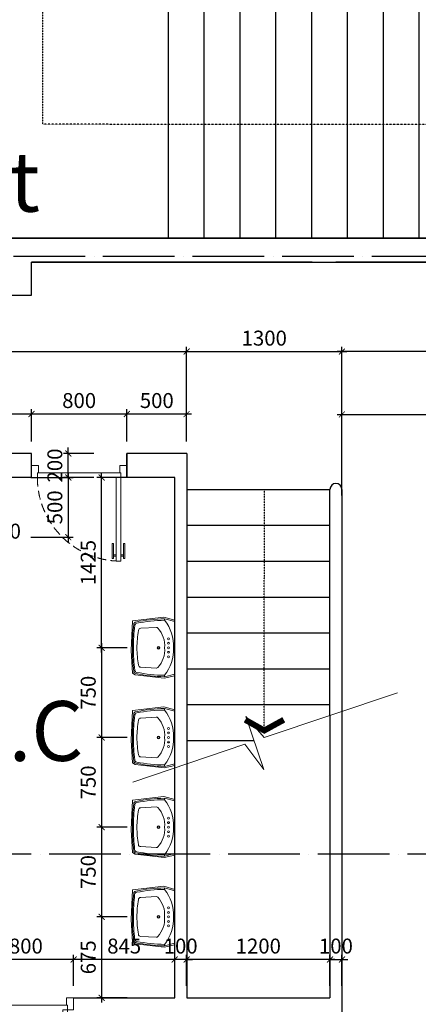
# Model space of a CAD drawing. Units: millimetres. Extents: x 2921444 to 3595931, y 581369 to 1320576.
# Drawn here: x 3145636 to 3152312, y 896621 to 913087 of the extents above; entities that cross this region are included whole.
import ezdxf

# ---------------------------------------------------------------- set-up
doc = ezdxf.new("R2010")
doc.units = ezdxf.units.MM
doc.header["$LTSCALE"] = 100
doc.header["$PDMODE"] = 3
doc.linetypes.add('ACAD_ISO04W100', pattern=[30, 24, -3, 0, -3])
doc.linetypes.add('HIDDEN', pattern=[0.375, 0.25, -0.125])
for name, color, linetype, lineweight in [('A-Flor-Strs', 31, 'Continuous', 25), ('A-Wall', 1, 'Continuous', 50), ('Bath', 8, 'Continuous', 9), ('L-CUA', 133, 'Continuous', 9), ('nen', 8, 'Continuous', 5)]:
    doc.layers.add(name, color=color, linetype=linetype, lineweight=lineweight)
for name, color, linetype in [('CHU', 7, 'Continuous'), ('DIMA', 9, 'Continuous'), ('Kichthuoc', 9, 'Continuous'), ('nthay', 111, 'Continuous'), ('THIETBI', 134, 'Continuous'), ('TIM', 8, 'ACAD_ISO04W100'), ('TUONG', 1, 'Continuous'), ('vatdung', 65, 'Continuous')]:
    doc.layers.add(name, color=color, linetype=linetype)
doc.styles.add('Kthuoc-romans', font='romans.shx', dxfattribs={"width": 0.8})
doc.styles.add('NHA', font='Vhavan.ttf')
doc.dimstyles.new('TL1-50', dxfattribs={"dimscale": 100, "dimtxt": 2.5, "dimasz": 1, "dimexe": 0.8, "dimexo": 2, "dimgap": 1, "dimtad": 1, "dimdec": 0, "dimlfac": 0.5, "dimrnd": 5, "dimzin": 3, "dimdsep": 46, "dimtxsty": 'Kthuoc-romans', "dimblk": 'ARCHTICK', "dimcen": 2.5, "dimdle": 0.8, "dimclrd": 9, "dimclre": 9, "dimclrt": 30, "dimazin": 2, "dimtfac": 0.75, "dimtdec": 0, "dimtix": 1, "dimtmove": 2, "dimatfit": 2, "dimfxl": 0, "dimtolj": 1, "dimtzin": 0, "dimarcsym": 0})

# ---------------------------------------------------------------- blocks, each defined once
blk = doc.blocks.new('CAU TAHGN TAN G 2')
at = {"layer": 'A-Flor-Strs', "ltscale": 5}
for p, q in [((-2401.8, 4999.7), (-2201.8, 4999.7)), ((-2201.8, 1696.9), (-2400.2, 1696.9))]:
    blk.add_line(p, q, dxfattribs=at)
at = {"layer": 'A-Wall', "ltscale": 5}
for points in [[(-3551.6, 1698.4), (-3949.3, 1928)], [(-3551.6, 1698.4), (-3153.9, 1928)]]:
    blk.add_lwpolyline(points, dxfattribs=at)
at = {"layer": 'nen'}
for points in [[(-0.3, 4129.8), (-903.4, 3822.8), (-1062.3, 4036.2), (-910.9, 3591.1), (-1065.5, 3767.6), (-2166.9, 3393.6)], [(-0.3, 3942), (-831.2, 3659.5), (-990.1, 3873), (-838.7, 3427.9), (-993.3, 3604.4), (-2093.3, 3230.4)]]:
    blk.add_lwpolyline(points, dxfattribs=at)
at = {"layer": 'nthay', "ltscale": 5}
for p, q in [((-2501.8, 1556.9), (-2501.8, 5139.7)), ((-2501.8, 5139.7), (-2100.5, 5139.7)), ((-2101.8, 1556.9), (-2100.5, 5139.7)), ((-2401.9, 1656.9), (-2401.8, 5039.7)), ((-2401.8, 5039.7), (-2201.8, 5039.7)), ((-2201.8, 1656.9), (-2201.8, 5039.7)), ((-2401.9, 1656.9), (-2201.8, 1656.9)), ((-2501.8, 1556.9), (-2101.8, 1556.9))]:
    blk.add_line(p, q, dxfattribs=at)
at = {"layer": 'THIETBI', "ltscale": 5}
for p, q in [((-4500.3, 4999.7), (-2501.8, 4999.7)), ((-2100.5, 4999.7), (-0.3, 4999.7)), ((-4500.3, 4699.7), (-2501.8, 4699.7)), ((-2100.5, 4699.7), (-0.3, 4699.7)), ((-4500.3, 4399.7), (-2501.8, 4399.7)), ((-2100.5, 4399.7), (-0.3, 4399.7)), ((-4500.3, 4099.7), (-2501.8, 4099.7)), ((-2100.5, 4099.7), (-0.3, 4099.7)), ((-4500.3, 3799.7), (-2501.8, 3799.7)), ((-2100.5, 3799.7), (-0.3, 3799.7)), ((-4500.3, 3499.7), (-2501.8, 3499.7)), ((-2100.5, 3499.7), (-0.3, 3499.7)), ((-4500.3, 3199.7), (-2501.8, 3199.7)), ((-2100.5, 3199.7), (-0.3, 3199.7)), ((-4500.3, 2899.7), (-2501.8, 2899.7)), ((-2100.5, 2899.7), (-0.3, 2899.7)), ((-4500.3, 2599.7), (-2501.8, 2599.7)), ((-2100.5, 2599.7), (-0.3, 2599.7)), ((-4500.3, 2299.7), (-2501.8, 2299.7)), ((-2100.5, 2299.7), (-0.3, 2299.7)), ((-4500.3, 1999.7), (-2501.8, 1999.7)), ((-2100.5, 1999.7), (-0.3, 1999.7)), ((-4500.3, 1699.5), (-2501.8, 1697.1)), ((-2100.2, 1696.9), (-0.3, 1696.9))]:
    blk.add_line(p, q, dxfattribs=at)
at = {"layer": 'TIM', "color": 8, "linetype": 'ACAD_ISO04W100', "lineweight": -3}
blk.add_lwpolyline([(-3552, 647.5), (-3549.8, 6051.1), (-1048, 6050.1), (-1050.2, 646.5), (-3552, 647.5)], close=True, dxfattribs=at).dxf.unprotected_set("ltscale", 0)
blk = doc.blocks.new('A$C3C645609')
at = {"color": 8, "linetype": 'Continuous'}
for p, q in [((28.5, 764.3, -1133.2), (50, 764.3, -1133.2)), ((28.5, 753, -1133.2), (50, 753, -1133.2)), ((90, 764.3, -1133.2), (111.5, 764.3, -1133.2)), ((90, 753, -1133.2), (111.5, 753, -1133.2))]:
    blk.add_line(p, q, dxfattribs=at)
at = {"linetype": 'Continuous'}
blk.add_line((750, 67, -1133.2), (50, 67, -1133.2), dxfattribs=at)
at = {"linetype": 'Continuous', "elevation": -1133.2}
for points in [[(17.1, 784.2), (28.5, 784.2), (28.5, 659.5), (17.1, 659.5)], [(122.9, 784.2), (111.5, 784.2), (111.5, 659.5), (122.9, 659.5)]]:
    blk.add_lwpolyline(points, close=True, dxfattribs=at)
at = {"elevation": -1133.2}
blk.add_lwpolyline([(50, 105.9), (90, 105.9), (90, 805.9), (50, 805.9)], close=True, dxfattribs=at)
at = {"linetype": 'Continuous', "elevation": -1133.2}
for points in [[(60, 5.9), (60, 67), (50, 67), (50, 105.9), (0, 105.9), (0, 5.9), (60, 5.9)], [(740, 5.9), (740, 67), (750, 67), (750, 105.9), (800, 105.9), (800, 5.9), (740, 5.9)]]:
    blk.add_lwpolyline(points, dxfattribs=at)
at = {"color": 8, "linetype": 'HIDDEN', "ltscale": 3}
blk.add_arc((50, 105.9, -1133.2), 700, 0, 90, dxfattribs=at)
blk = doc.blocks.new('bl5')
at = {"layer": 'Bath'}
for p, q in [((-154.1, 169.5), (-284.3, 162.8)), ((-154.1, -169.5), (-284.3, -162.8))]:
    blk.add_line(p, q, dxfattribs=at)
at = {"layer": 'Bath', "color": 151}
for p, q in [((0, 219.1), (-85, 241.7)), ((-85, 229.8), (-85, 241.7)), ((0, -219.1), (0, 219.1)), ((0, -219.1), (-85, -241.7)), ((-85, -241.7), (-85, -229.8))]:
    blk.add_line(p, q, dxfattribs=at)
at = {"layer": 'Bath'}
blk.add_lwpolyline([(0, 230.3), (-91.1, 256.3), (-353, 226.7), (-365.3, -22.5), (-353, -212.6), (-330.7, -224.9), (-88.7, -254.5), (0, -233.5)], dxfattribs=at)
for centre, radius in [((-52, 75.5), 7.93), ((-52, 75.5), 7.7), ((-52, 37.8), 7.93), ((-52, 0), 7.93), ((-52, 37.8), 7.7), ((-52, -37.8), 7.93), ((-52, -75.5), 7.93), ((-52, -37.8), 7.7), ((-52, -75.5), 7.7)]:
    blk.add_circle(centre, radius, dxfattribs=at)
at = {"layer": 'Bath', "color": 151}
for radius in [11.3, 7.55]:
    blk.add_circle((-134.8, 0), radius, dxfattribs=at)
for centre, radius, start, end in [((1285.1, 4.2), 1639.7, 173.22491, 180.14813), ((-322.2, 194.8), 21.2, 101.79329, 172.16231), ((-71.7, -1004.6), 1246.4, 90.6088, 101.79329), ((-359.5, 11.8), 350.6, 358.06824, 38.4553), ((1285.1, -4.2), 1639.7, 179.85187, 186.77509), ((-359.5, -11.8), 350.6, 321.5447, 1.93176), ((-322.2, -194.8), 21.2, 187.83769, 258.20671), ((-71.7, 1004.6), 1246.4, 258.20671, 269.3912)]:
    blk.add_arc(centre, radius, start, end, dxfattribs=at)
at = {"layer": 'Bath'}
for centre, radius, start, end in [((1285.1, 4.2), 1630.6, 173.56906, 180.14895), ((-314.2, 184.5), 21.2, 101.41424, 173.56906), ((-71.7, -1016.5), 1246.4, 90.6088, 101.41424), ((-153.3, 154.5), 15.1, 44.05689, 92.96688), ((-291.8, 20.5), 207.8, 354.34721, 44.05689), ((723.5, -18), 1040.4, 170.98812, 179.03909), ((-283.2, 141.7), 21.2, 92.96688, 170.96534), ((1285.1, -4.2), 1630.6, 179.85105, 186.43094), ((-291.8, -20.5), 207.8, 315.94311, 5.65279), ((722.8, 18.1), 1039.8, 181.02446, 189.02188), ((-283.2, -141.7), 21.2, 189.03466, 267.03312), ((-314.2, -184.5), 21.2, 186.43094, 258.58576), ((-71.7, 1016.5), 1246.4, 258.58576, 269.3912), ((-153.3, -154.5), 15.1, 267.03312, 315.94311)]:
    blk.add_arc(centre, radius, start, end, dxfattribs=at)
blk = doc.blocks.new('_ArchTick')
at = {"color": 0, "linetype": 'ByBlock', "const_width": 0.15}
blk.add_lwpolyline([(-0.5, -0.5), (0.5, 0.5)], dxfattribs=at)
blk = doc.blocks.new('*D1234')
at = {"layer": 'Defpoints', "color": 0, "ltscale": 5, "transparency": 16777216}
for p in [(3145063, 905033), (3145263, 905033), (3145263, 904309)]:
    blk.add_point(p, dxfattribs=at)
at = {"layer": 'Kichthuoc', "color": 9, "lineweight": -2, "ltscale": 5, "transparency": 16777216}
for p, q in [((3145063, 904833), (3145063, 904229)), ((3145263, 904833), (3145263, 904229)), ((3145063, 904309), (3144963, 904309)), ((3145063, 904309), (3145263, 904309)), ((3145263, 904309), (3145363, 904309))]:
    blk.add_line(p, q, dxfattribs=at)
at = {"layer": 'Kichthuoc', "color": 9, "lineweight": -2, "ltscale": 5, "transparency": 16777216, "xscale": 100, "yscale": 100, "zscale": 100}
blk.add_blockref('_ArchTick', (3145063, 904309), dxfattribs=at)
at = {"layer": 'Kichthuoc', "color": 9, "lineweight": -2, "ltscale": 5, "transparency": 16777216, "xscale": 100, "yscale": 100, "zscale": 100, "rotation": 180}
blk.add_blockref('_ArchTick', (3145263, 904309), dxfattribs=at)
at = {"layer": 'Kichthuoc', "color": 30, "ltscale": 5, "transparency": 16777216, "insert": (3145374, 904534), "char_height": 250, "attachment_point": 5, "style": 'Kthuoc-romans'}
blk.add_mtext('\\A1;100', dxfattribs=at)
blk = doc.blocks.new('*D1235')
at = {"layer": 'Defpoints', "color": 0, "ltscale": 5, "transparency": 16777216}
for p in [(3145624, 905432, 0), (3145624, 904432), (3146450, 904432)]:
    blk.add_point(p, dxfattribs=at)
at = {"layer": 'Kichthuoc', "color": 9, "lineweight": -2, "ltscale": 5, "transparency": 16777216}
for p, q in [((3146450, 905512), (3146450, 904352)), ((3145824, 905432), (3146530, 905432)), ((3145824, 904432), (3146530, 904432))]:
    blk.add_line(p, q, dxfattribs=at)
at = {"layer": 'Kichthuoc', "color": 9, "lineweight": -2, "ltscale": 5, "transparency": 16777216, "xscale": 100, "yscale": 100, "zscale": 100}
for p, rotation in [((3146450, 905432), 90), ((3146450, 904432), 270)]:
    blk.add_blockref('_ArchTick', p, dxfattribs=dict(at, rotation=rotation))
at = {"layer": 'Kichthuoc', "color": 30, "ltscale": 5, "transparency": 16777216, "insert": (3146225, 904932), "char_height": 250, "attachment_point": 5, "rotation": 90, "style": 'Kthuoc-romans'}
blk.add_mtext('\\A1;500', dxfattribs=at)
blk = doc.blocks.new('*D1245')
at = {"layer": 'Defpoints', "color": 0, "ltscale": 5, "transparency": 16777216}
for p in [(3151032, 897370), (3150832, 896731), (3151032, 896731)]:
    blk.add_point(p, dxfattribs=at)
at = {"layer": 'Kichthuoc', "color": 9, "lineweight": -2, "ltscale": 5, "transparency": 16777216}
for p, q in [((3150832, 896931), (3150832, 897450)), ((3151032, 896931), (3151032, 897450)), ((3150832, 897370), (3150732, 897370)), ((3150832, 897370), (3151032, 897370)), ((3151032, 897370), (3151132, 897370))]:
    blk.add_line(p, q, dxfattribs=at)
at = {"layer": 'Kichthuoc', "color": 9, "lineweight": -2, "ltscale": 5, "transparency": 16777216, "xscale": 100, "yscale": 100, "zscale": 100}
blk.add_blockref('_ArchTick', (3150832, 897370), dxfattribs=at)
at = {"layer": 'Kichthuoc', "color": 9, "lineweight": -2, "ltscale": 5, "transparency": 16777216, "xscale": 100, "yscale": 100, "zscale": 100, "rotation": 180}
blk.add_blockref('_ArchTick', (3151032, 897370), dxfattribs=at)
at = {"layer": 'Kichthuoc', "color": 30, "ltscale": 5, "transparency": 16777216, "insert": (3150932, 897595), "char_height": 250, "attachment_point": 5, "style": 'Kthuoc-romans'}
blk.add_mtext('\\A1;100', dxfattribs=at)
blk = doc.blocks.new('*D1246')
at = {"layer": 'Defpoints', "color": 0, "ltscale": 5, "transparency": 16777216}
for p in [(3148432, 897370), (3148432, 896731), (3150832, 896731)]:
    blk.add_point(p, dxfattribs=at)
at = {"layer": 'Kichthuoc', "color": 9, "lineweight": -2, "ltscale": 5, "transparency": 16777216}
for p, q in [((3148432, 896931), (3148432, 897450)), ((3150832, 896931), (3150832, 897450)), ((3150912, 897370), (3148352, 897370))]:
    blk.add_line(p, q, dxfattribs=at)
at = {"layer": 'Kichthuoc', "color": 9, "lineweight": -2, "ltscale": 5, "transparency": 16777216, "xscale": 100, "yscale": 100, "zscale": 100, "rotation": 180}
blk.add_blockref('_ArchTick', (3148432, 897370), dxfattribs=at)
at = {"layer": 'Kichthuoc', "color": 9, "lineweight": -2, "ltscale": 5, "transparency": 16777216, "xscale": 100, "yscale": 100, "zscale": 100}
blk.add_blockref('_ArchTick', (3150832, 897370), dxfattribs=at)
at = {"layer": 'Kichthuoc', "color": 30, "ltscale": 5, "transparency": 16777216, "insert": (3149632, 897595), "char_height": 250, "attachment_point": 5, "style": 'Kthuoc-romans'}
blk.add_mtext('\\A1;1200', dxfattribs=at)
blk = doc.blocks.new('*D1247')
at = {"layer": 'Defpoints', "color": 0, "ltscale": 5, "transparency": 16777216}
for p in [(3148232, 897370), (3148232, 896731, 0), (3148432, 896731)]:
    blk.add_point(p, dxfattribs=at)
at = {"layer": 'Kichthuoc', "color": 9, "lineweight": -2, "ltscale": 5, "transparency": 16777216}
for p, q in [((3148232, 896931), (3148232, 897450)), ((3148432, 896931), (3148432, 897450)), ((3148232, 897370), (3148132, 897370)), ((3148432, 897370), (3148232, 897370)), ((3148432, 897370), (3148532, 897370))]:
    blk.add_line(p, q, dxfattribs=at)
at = {"layer": 'Kichthuoc', "color": 9, "lineweight": -2, "ltscale": 5, "transparency": 16777216, "xscale": 100, "yscale": 100, "zscale": 100}
blk.add_blockref('_ArchTick', (3148232, 897370), dxfattribs=at)
at = {"layer": 'Kichthuoc', "color": 9, "lineweight": -2, "ltscale": 5, "transparency": 16777216, "xscale": 100, "yscale": 100, "zscale": 100, "rotation": 180}
blk.add_blockref('_ArchTick', (3148432, 897370), dxfattribs=at)
at = {"layer": 'Kichthuoc', "color": 30, "ltscale": 5, "transparency": 16777216, "insert": (3148332, 897595), "char_height": 250, "attachment_point": 5, "style": 'Kthuoc-romans'}
blk.add_mtext('\\A1;100', dxfattribs=at)
blk = doc.blocks.new('*D1248')
at = {"layer": 'Defpoints', "color": 0, "ltscale": 5, "transparency": 16777216}
for p in [(3146540, 897370), (3146540, 896731, 0), (3148232, 896731, 0)]:
    blk.add_point(p, dxfattribs=at)
at = {"layer": 'Kichthuoc', "color": 9, "lineweight": -2, "ltscale": 5, "transparency": 16777216}
for p, q in [((3146540, 896931), (3146540, 897450)), ((3148232, 896931), (3148232, 897450)), ((3148312, 897370), (3146460, 897370))]:
    blk.add_line(p, q, dxfattribs=at)
at = {"layer": 'Kichthuoc', "color": 9, "lineweight": -2, "ltscale": 5, "transparency": 16777216, "xscale": 100, "yscale": 100, "zscale": 100, "rotation": 180}
blk.add_blockref('_ArchTick', (3146540, 897370), dxfattribs=at)
at = {"layer": 'Kichthuoc', "color": 9, "lineweight": -2, "ltscale": 5, "transparency": 16777216, "xscale": 100, "yscale": 100, "zscale": 100}
blk.add_blockref('_ArchTick', (3148232, 897370), dxfattribs=at)
at = {"layer": 'Kichthuoc', "color": 30, "ltscale": 5, "transparency": 16777216, "insert": (3147386, 897595), "char_height": 250, "attachment_point": 5, "style": 'Kthuoc-romans'}
blk.add_mtext('\\A1;845', dxfattribs=at)
blk = doc.blocks.new('*D1249')
at = {"layer": 'Defpoints', "color": 0, "ltscale": 5, "transparency": 16777216}
for p in [(3144940, 897370), (3144940, 896731, 0), (3146540, 896731, 0)]:
    blk.add_point(p, dxfattribs=at)
at = {"layer": 'Kichthuoc', "color": 9, "lineweight": -2, "ltscale": 5, "transparency": 16777216}
for p, q in [((3144940, 896931), (3144940, 897450)), ((3146540, 896931), (3146540, 897450)), ((3146620, 897370), (3144860, 897370))]:
    blk.add_line(p, q, dxfattribs=at)
at = {"layer": 'Kichthuoc', "color": 9, "lineweight": -2, "ltscale": 5, "transparency": 16777216, "xscale": 100, "yscale": 100, "zscale": 100, "rotation": 180}
blk.add_blockref('_ArchTick', (3144940, 897370), dxfattribs=at)
at = {"layer": 'Kichthuoc', "color": 9, "lineweight": -2, "ltscale": 5, "transparency": 16777216, "xscale": 100, "yscale": 100, "zscale": 100}
blk.add_blockref('_ArchTick', (3146540, 897370), dxfattribs=at)
at = {"layer": 'Kichthuoc', "color": 30, "ltscale": 5, "transparency": 16777216, "insert": (3145740, 897595), "char_height": 250, "attachment_point": 5, "style": 'Kthuoc-romans'}
blk.add_mtext('\\A1;800', dxfattribs=at)
blk = doc.blocks.new('*D1260')
at = {"layer": 'Defpoints', "color": 0, "ltscale": 5, "transparency": 16777216}
for p in [(3147009, 905432), (3147638, 905432, 0), (3147638, 902583, 0)]:
    blk.add_point(p, dxfattribs=at)
at = {"layer": 'Kichthuoc', "color": 9, "lineweight": -2, "ltscale": 5, "transparency": 16777216}
for p, q in [((3147009, 902503), (3147009, 905512)), ((3147438, 905432), (3146929, 905432)), ((3147438, 902583), (3146929, 902583))]:
    blk.add_line(p, q, dxfattribs=at)
at = {"layer": 'Kichthuoc', "color": 9, "lineweight": -2, "ltscale": 5, "transparency": 16777216, "xscale": 100, "yscale": 100, "zscale": 100}
for p, rotation in [((3147009, 905432), 90), ((3147009, 902583), 270)]:
    blk.add_blockref('_ArchTick', p, dxfattribs=dict(at, rotation=rotation))
at = {"layer": 'Kichthuoc', "color": 30, "ltscale": 5, "transparency": 16777216, "insert": (3146784, 904008), "char_height": 250, "attachment_point": 5, "rotation": 90, "style": 'Kthuoc-romans'}
blk.add_mtext('\\A1;1425', dxfattribs=at)
blk = doc.blocks.new('*D1261')
at = {"layer": 'Defpoints', "color": 0, "ltscale": 5, "transparency": 16777216}
for p in [(3146450, 905832), (3147079, 905832, 0), (3147079, 905432, 0)]:
    blk.add_point(p, dxfattribs=at)
at = {"layer": 'Kichthuoc', "color": 9, "lineweight": -2, "ltscale": 5, "transparency": 16777216}
for p, q in [((3146879, 905832), (3146370, 905832)), ((3146450, 905832), (3146450, 905932)), ((3146450, 905432), (3146450, 905832)), ((3146879, 905432), (3146370, 905432)), ((3146450, 905432), (3146450, 905332))]:
    blk.add_line(p, q, dxfattribs=at)
at = {"layer": 'Kichthuoc', "color": 9, "lineweight": -2, "ltscale": 5, "transparency": 16777216, "xscale": 100, "yscale": 100, "zscale": 100}
for p, rotation in [((3146450, 905832), 270), ((3146450, 905432), 90)]:
    blk.add_blockref('_ArchTick', p, dxfattribs=dict(at, rotation=rotation))
at = {"layer": 'Kichthuoc', "color": 30, "ltscale": 5, "transparency": 16777216, "insert": (3146225, 905632), "char_height": 250, "attachment_point": 5, "rotation": 90, "style": 'Kthuoc-romans'}
blk.add_mtext('\\A1;200', dxfattribs=at)
blk = doc.blocks.new('*D1262')
at = {"layer": 'Defpoints', "color": 0, "ltscale": 5, "transparency": 16777216}
for p in [(3147638, 902583), (3147009, 901082), (3147638, 901082)]:
    blk.add_point(p, dxfattribs=at)
at = {"layer": 'Kichthuoc', "color": 9, "lineweight": -2, "ltscale": 5, "transparency": 16777216}
for p, q in [((3147438, 902583), (3146929, 902583)), ((3147009, 902663), (3147009, 901002)), ((3147438, 901082), (3146929, 901082))]:
    blk.add_line(p, q, dxfattribs=at)
at = {"layer": 'Kichthuoc', "color": 9, "lineweight": -2, "ltscale": 5, "transparency": 16777216, "xscale": 100, "yscale": 100, "zscale": 100}
for p, rotation in [((3147009, 902583), 90), ((3147009, 901082), 270)]:
    blk.add_blockref('_ArchTick', p, dxfattribs=dict(at, rotation=rotation))
at = {"layer": 'Kichthuoc', "color": 30, "ltscale": 5, "transparency": 16777216, "insert": (3146784, 901832), "char_height": 250, "attachment_point": 5, "rotation": 90, "style": 'Kthuoc-romans'}
blk.add_mtext('\\A1;750', dxfattribs=at)
blk = doc.blocks.new('*D1263')
at = {"layer": 'Defpoints', "color": 0, "ltscale": 5, "transparency": 16777216}
for p in [(3147638, 901082, 0), (3147009, 899583), (3147638, 899583, 0)]:
    blk.add_point(p, dxfattribs=at)
at = {"layer": 'Kichthuoc', "color": 9, "lineweight": -2, "ltscale": 5, "transparency": 16777216}
for p, q in [((3147438, 901082), (3146929, 901082)), ((3147009, 901162), (3147009, 899503)), ((3147438, 899583), (3146929, 899583))]:
    blk.add_line(p, q, dxfattribs=at)
at = {"layer": 'Kichthuoc', "color": 9, "lineweight": -2, "ltscale": 5, "transparency": 16777216, "xscale": 100, "yscale": 100, "zscale": 100}
for p, rotation in [((3147009, 901082), 90), ((3147009, 899583), 270)]:
    blk.add_blockref('_ArchTick', p, dxfattribs=dict(at, rotation=rotation))
at = {"layer": 'Kichthuoc', "color": 30, "ltscale": 5, "transparency": 16777216, "insert": (3146784, 900332), "char_height": 250, "attachment_point": 5, "rotation": 90, "style": 'Kthuoc-romans'}
blk.add_mtext('\\A1;750', dxfattribs=at)
blk = doc.blocks.new('*D1264')
at = {"layer": 'Defpoints', "color": 0, "ltscale": 5, "transparency": 16777216}
for p in [(3147638, 899583), (3147009, 898083), (3147638, 898083)]:
    blk.add_point(p, dxfattribs=at)
at = {"layer": 'Kichthuoc', "color": 9, "lineweight": -2, "ltscale": 5, "transparency": 16777216}
for p, q in [((3147438, 899583), (3146929, 899583)), ((3147009, 899663), (3147009, 898003)), ((3147438, 898083), (3146929, 898083))]:
    blk.add_line(p, q, dxfattribs=at)
at = {"layer": 'Kichthuoc', "color": 9, "lineweight": -2, "ltscale": 5, "transparency": 16777216, "xscale": 100, "yscale": 100, "zscale": 100}
for p, rotation in [((3147009, 899583), 90), ((3147009, 898083), 270)]:
    blk.add_blockref('_ArchTick', p, dxfattribs=dict(at, rotation=rotation))
at = {"layer": 'Kichthuoc', "color": 30, "ltscale": 5, "transparency": 16777216, "insert": (3146784, 898833), "char_height": 250, "attachment_point": 5, "rotation": 90, "style": 'Kthuoc-romans'}
blk.add_mtext('\\A1;750', dxfattribs=at)
blk = doc.blocks.new('*D1265')
at = {"layer": 'Defpoints', "color": 0, "ltscale": 5, "transparency": 16777216}
for p in [(3147638, 898083), (3147009, 896731), (3147638, 896731)]:
    blk.add_point(p, dxfattribs=at)
at = {"layer": 'Kichthuoc', "color": 9, "lineweight": -2, "ltscale": 5, "transparency": 16777216}
for p, q in [((3147438, 898083), (3146929, 898083)), ((3147009, 898163), (3147009, 896651)), ((3147438, 896731), (3146929, 896731))]:
    blk.add_line(p, q, dxfattribs=at)
at = {"layer": 'Kichthuoc', "color": 9, "lineweight": -2, "ltscale": 5, "transparency": 16777216, "xscale": 100, "yscale": 100, "zscale": 100}
for p, rotation in [((3147009, 898083), 90), ((3147009, 896731), 270)]:
    blk.add_blockref('_ArchTick', p, dxfattribs=dict(at, rotation=rotation))
at = {"layer": 'Kichthuoc', "color": 30, "ltscale": 5, "transparency": 16777216, "insert": (3146784, 897407), "char_height": 250, "attachment_point": 5, "rotation": 90, "style": 'Kthuoc-romans'}
blk.add_mtext('\\A1;675', dxfattribs=at)
blk = doc.blocks.new('*D1316')
at = {"layer": 'Defpoints', "color": 0, "ltscale": 5, "transparency": 16777216}
for p in [(3158574, 906486), (3151032, 904932), (3158574, 904932, 0)]:
    blk.add_point(p, dxfattribs=at)
at = {"layer": 'Kichthuoc', "color": 9, "lineweight": -2, "ltscale": 5, "transparency": 16777216}
for p, q in [((3150952, 906486), (3158654, 906486)), ((3151032, 905132), (3151032, 906566)), ((3158574, 905132), (3158574, 906566))]:
    blk.add_line(p, q, dxfattribs=at)
at = {"layer": 'Kichthuoc', "color": 9, "lineweight": -2, "ltscale": 5, "transparency": 16777216, "xscale": 100, "yscale": 100, "zscale": 100, "rotation": 180}
blk.add_blockref('_ArchTick', (3151032, 906486), dxfattribs=at)
at = {"layer": 'Kichthuoc', "color": 9, "lineweight": -2, "ltscale": 5, "transparency": 16777216, "xscale": 100, "yscale": 100, "zscale": 100}
blk.add_blockref('_ArchTick', (3158574, 906486), dxfattribs=at)
at = {"layer": 'Kichthuoc', "color": 30, "ltscale": 5, "transparency": 16777216, "insert": (3154803, 906711), "char_height": 250, "attachment_point": 5, "style": 'Kthuoc-romans'}
blk.add_mtext('\\A1;3770', dxfattribs=at)
blk = doc.blocks.new('*D1319')
at = {"layer": 'Defpoints', "color": 0, "ltscale": 5, "transparency": 16777216}
for p in [(3151032, 907537), (3151032, 905832), (3190132, 905832)]:
    blk.add_point(p, dxfattribs=at)
at = {"layer": 'Kichthuoc', "color": 9, "lineweight": -2, "ltscale": 5, "transparency": 16777216}
for p, q in [((3190212, 907537), (3150952, 907537)), ((3151032, 906032), (3151032, 907617)), ((3190132, 906032), (3190132, 907617))]:
    blk.add_line(p, q, dxfattribs=at)
at = {"layer": 'Kichthuoc', "color": 9, "lineweight": -2, "ltscale": 5, "transparency": 16777216, "xscale": 100, "yscale": 100, "zscale": 100, "rotation": 180}
blk.add_blockref('_ArchTick', (3151032, 907537), dxfattribs=at)
at = {"layer": 'Kichthuoc', "color": 9, "lineweight": -2, "ltscale": 5, "transparency": 16777216, "xscale": 100, "yscale": 100, "zscale": 100}
blk.add_blockref('_ArchTick', (3190132, 907537), dxfattribs=at)
at = {"layer": 'Kichthuoc', "color": 30, "ltscale": 5, "transparency": 16777216, "insert": (3170582, 907762), "char_height": 250, "attachment_point": 5, "style": 'Kthuoc-romans'}
blk.add_mtext('\\A1;19550', dxfattribs=at)
blk = doc.blocks.new('*D1348')
at = {"layer": 'Defpoints', "color": 0, "ltscale": 5, "transparency": 16777216}
for p in [(3147432, 906493), (3147432, 905832, 0), (3148432, 905832, 0)]:
    blk.add_point(p, dxfattribs=at)
at = {"layer": 'Kichthuoc', "color": 9, "lineweight": -2, "ltscale": 5, "transparency": 16777216}
for p, q in [((3148512, 906493), (3147352, 906493)), ((3147432, 906032), (3147432, 906573)), ((3148432, 906032), (3148432, 906573))]:
    blk.add_line(p, q, dxfattribs=at)
at = {"layer": 'Kichthuoc', "color": 9, "lineweight": -2, "ltscale": 5, "transparency": 16777216, "xscale": 100, "yscale": 100, "zscale": 100, "rotation": 180}
blk.add_blockref('_ArchTick', (3147432, 906493), dxfattribs=at)
at = {"layer": 'Kichthuoc', "color": 9, "lineweight": -2, "ltscale": 5, "transparency": 16777216, "xscale": 100, "yscale": 100, "zscale": 100}
blk.add_blockref('_ArchTick', (3148432, 906493), dxfattribs=at)
at = {"layer": 'Kichthuoc', "color": 30, "ltscale": 5, "transparency": 16777216, "insert": (3147932, 906718), "char_height": 250, "attachment_point": 5, "style": 'Kthuoc-romans'}
blk.add_mtext('\\A1;500', dxfattribs=at)
blk = doc.blocks.new('*D1349')
at = {"layer": 'Defpoints', "color": 0, "ltscale": 5, "transparency": 16777216}
for p in [(3145832, 906493), (3145832, 905832, 0), (3147432, 905832, 0)]:
    blk.add_point(p, dxfattribs=at)
at = {"layer": 'Kichthuoc', "color": 9, "lineweight": -2, "ltscale": 5, "transparency": 16777216}
for p, q in [((3147512, 906493), (3145752, 906493)), ((3145832, 906032), (3145832, 906573)), ((3147432, 906032), (3147432, 906573))]:
    blk.add_line(p, q, dxfattribs=at)
at = {"layer": 'Kichthuoc', "color": 9, "lineweight": -2, "ltscale": 5, "transparency": 16777216, "xscale": 100, "yscale": 100, "zscale": 100, "rotation": 180}
blk.add_blockref('_ArchTick', (3145832, 906493), dxfattribs=at)
at = {"layer": 'Kichthuoc', "color": 9, "lineweight": -2, "ltscale": 5, "transparency": 16777216, "xscale": 100, "yscale": 100, "zscale": 100}
blk.add_blockref('_ArchTick', (3147432, 906493), dxfattribs=at)
at = {"layer": 'Kichthuoc', "color": 30, "ltscale": 5, "transparency": 16777216, "insert": (3146632, 906718), "char_height": 250, "attachment_point": 5, "style": 'Kthuoc-romans'}
blk.add_mtext('\\A1;800', dxfattribs=at)
blk = doc.blocks.new('*D1350')
at = {"layer": 'Defpoints', "color": 0, "ltscale": 5, "transparency": 16777216}
for p in [(3139531, 906493), (3139531, 905832), (3145832, 905832, 0)]:
    blk.add_point(p, dxfattribs=at)
at = {"layer": 'Kichthuoc', "color": 9, "lineweight": -2, "ltscale": 5, "transparency": 16777216}
for p, q in [((3145912, 906493), (3139451, 906493)), ((3139531, 906032), (3139531, 906573)), ((3145832, 906032), (3145832, 906573))]:
    blk.add_line(p, q, dxfattribs=at)
at = {"layer": 'Kichthuoc', "color": 9, "lineweight": -2, "ltscale": 5, "transparency": 16777216, "xscale": 100, "yscale": 100, "zscale": 100, "rotation": 180}
blk.add_blockref('_ArchTick', (3139531, 906493), dxfattribs=at)
at = {"layer": 'Kichthuoc', "color": 9, "lineweight": -2, "ltscale": 5, "transparency": 16777216, "xscale": 100, "yscale": 100, "zscale": 100}
blk.add_blockref('_ArchTick', (3145832, 906493), dxfattribs=at)
at = {"layer": 'Kichthuoc', "color": 30, "ltscale": 5, "transparency": 16777216, "insert": (3142682, 906718), "char_height": 250, "attachment_point": 5, "style": 'Kthuoc-romans'}
blk.add_mtext('\\A1;3150', dxfattribs=at)
blk = doc.blocks.new('*D1351')
at = {"layer": 'Defpoints', "color": 0, "ltscale": 5, "transparency": 16777216}
for p in [(3148432, 907537), (3139531, 906032), (3148432, 906032)]:
    blk.add_point(p, dxfattribs=at)
at = {"layer": 'Kichthuoc', "color": 9, "lineweight": -2, "ltscale": 5, "transparency": 16777216}
for p, q in [((3139451, 907537), (3148512, 907537)), ((3139531, 906232), (3139531, 907617)), ((3148432, 906232), (3148432, 907617))]:
    blk.add_line(p, q, dxfattribs=at)
at = {"layer": 'Kichthuoc', "color": 9, "lineweight": -2, "ltscale": 5, "transparency": 16777216, "xscale": 100, "yscale": 100, "zscale": 100, "rotation": 180}
blk.add_blockref('_ArchTick', (3139531, 907537), dxfattribs=at)
at = {"layer": 'Kichthuoc', "color": 9, "lineweight": -2, "ltscale": 5, "transparency": 16777216, "xscale": 100, "yscale": 100, "zscale": 100}
blk.add_blockref('_ArchTick', (3148432, 907537), dxfattribs=at)
at = {"layer": 'Kichthuoc', "color": 30, "ltscale": 5, "transparency": 16777216, "insert": (3143982, 907762), "char_height": 250, "attachment_point": 5, "style": 'Kthuoc-romans'}
blk.add_mtext('\\A1;4450', dxfattribs=at)
blk = doc.blocks.new('*D1353')
at = {"layer": 'Defpoints', "color": 0, "ltscale": 5, "transparency": 16777216}
for p in [(3151032, 907537), (3148432, 905832), (3151032, 905832)]:
    blk.add_point(p, dxfattribs=at)
at = {"layer": 'Kichthuoc', "color": 9, "lineweight": -2, "ltscale": 5, "transparency": 16777216}
for p, q in [((3148352, 907537), (3151112, 907537)), ((3148432, 906032), (3148432, 907617)), ((3151032, 906032), (3151032, 907617))]:
    blk.add_line(p, q, dxfattribs=at)
at = {"layer": 'Kichthuoc', "color": 9, "lineweight": -2, "ltscale": 5, "transparency": 16777216, "xscale": 100, "yscale": 100, "zscale": 100, "rotation": 180}
blk.add_blockref('_ArchTick', (3148432, 907537), dxfattribs=at)
at = {"layer": 'Kichthuoc', "color": 9, "lineweight": -2, "ltscale": 5, "transparency": 16777216, "xscale": 100, "yscale": 100, "zscale": 100}
blk.add_blockref('_ArchTick', (3151032, 907537), dxfattribs=at)
at = {"layer": 'Kichthuoc', "color": 30, "ltscale": 5, "transparency": 16777216, "insert": (3149732, 907762), "char_height": 250, "attachment_point": 5, "style": 'Kthuoc-romans'}
blk.add_mtext('\\A1;1300', dxfattribs=at)

msp = doc.modelspace()

# ---------------------------------------------------------------- linework, layer by layer
at = {"layer": 'DIMA', "elevation": 0}
msp.add_lwpolyline([(3150058.2, 901379, 100, 100, 0), (3149731.7, 901200.4, 100, 100, 0), (3149412.9, 901379.3, 100, 100, 0), (3149731.7, 901200.4, 0, 0, 0), (3149731.7, 901200.4, 0, 0, 0)], format="xyseb", dxfattribs=at)
at = {"layer": 'nen', "elevation": 0}
msp.add_lwpolyline([(3147528.4, 900335.4), (3149408.2, 900973.5), (3149725.8, 900546.5), (3149423.6, 901436.9), (3149732.6, 901083.7), (3151962.2, 901830.5)], dxfattribs=at)
at = {"layer": 'TIM', "color": 8, "linetype": 'ACAD_ISO04W100', "lineweight": -3, "ltscale": 0.5}
for p, q in [((3130530.2, 909132.1), (3197028.5, 909132.1)), ((3195331, 899134.1), (3130530.2, 899134.1))]:
    msp.add_line(p, q, dxfattribs=at)
at = {"layer": 'TIM', "color": 8, "linetype": 'ACAD_ISO04W100', "lineweight": -3, "elevation": 0}
msp.add_lwpolyline([(3149731.7, 901200.4), (3149733.6, 905232.2)], dxfattribs=at).dxf.unprotected_set("ltscale", 0)
at = {"layer": 'TUONG', "ltscale": 5}
for p, q in [((3159931, 909432.2), (3141534.2, 909432.2)), ((3141534.2, 909432.2), (3159931, 909432.2)), ((3150531.2, 909032.2), (3145832.4, 909032.2, 0)), ((3145832.4, 909032.2, 0), (3159531, 909032.2)), ((3159931, 909032.2), (3150931.2, 909032.2)), ((3145832.4, 905832.2, 0), (3139531, 905832.2)), ((3145832.4, 905432.2, 0), (3145832.4, 905832.2, 0)), ((3145832.4, 905832.2, 0), (3145832.4, 905832.2, 0)), ((3148432.4, 905832.2, 0), (3147432.4, 905832.2, 0)), ((3147432.4, 905432.2, 0), (3147432.4, 905832.2, 0)), ((3147432.4, 905832.2, 0), (3147432.4, 905432.2, 0)), ((3147432.4, 905432.2, 0), (3147432.4, 905832.2, 0)), ((3148432.4, 905832.2, 0), (3148432.4, 896731, 0)), ((3145832.4, 905432.2, 0), (3139931, 905432.2)), ((3148232.4, 905432.2, 0), (3147432.4, 905432.2, 0)), ((3148232.4, 896731, 0), (3148232.4, 905432.2, 0)), ((3150832.4, 901452.1, 0), (3150832.4, 896731, 0)), ((3151032.4, 901519.1, 0), (3151032.4, 898132.1, 0)), ((3151032.4, 898132.1, 0), (3151032.4, 857647.2, 0)), ((3146539.5, 896731, 0), (3148232.4, 896731, 0)), ((3148432.4, 896731, 0), (3150832.4, 896731, 0))]:
    msp.add_line(p, q, dxfattribs=at)
msp.add_lwpolyline([(3141133.6, 909032.2), (3141133.6, 908482.2), (3145832.4, 908482.2), (3145832.4, 909032.2)], dxfattribs=at)
at = {"layer": 'vatdung'}
for p, q in [((3148331.2, 905832.2), (3148331.2, 905832.2)), ((3148432.4, 905232.2, 0), (3150832.4, 905232.2, 0)), ((3150832.4, 901452.1, 0), (3150832.4, 905232.2, 0)), ((3151032.4, 905232.5, 0), (3151032.4, 901519.1, 0)), ((3148432.4, 904632.2, 0), (3150832.4, 904632.2, 0)), ((3148432.4, 904032.2, 0), (3150832.4, 904032.2, 0)), ((3148432.4, 903432.2, 0), (3150832.4, 903432.2, 0)), ((3148432.4, 902832.2, 0), (3150832.4, 902832.2, 0)), ((3148432.4, 902232.2, 0), (3150832.4, 902232.2, 0)), ((3148432.4, 901632.2, 0), (3150832.4, 901632.2, 0)), ((3148432.4, 901032.2, 0), (3149560.9, 901032.2, 0))]:
    msp.add_line(p, q, dxfattribs=at)
msp.add_arc((3150932.4, 905232.2, 0), 100, 0, 180, dxfattribs=at)

# ---------------------------------------------------------------- block references
at = {"layer": 'A-Wall', "xscale": 2, "yscale": 2, "zscale": 2, "rotation": 90}
msp.add_blockref('CAU TAHGN TAN G 2', (3158126.8, 918437.5), dxfattribs=at)
at = {"layer": 'L-CUA', "linetype": 'Continuous', "ltscale": 10, "xscale": 2, "yscale": 2, "zscale": 2, "rotation": 180}
for p in [(3147432.4, 905643.9, 2266.5), (3146539.5, 896742.7, 2266.5)]:
    msp.add_blockref('A$C3C645609', p, dxfattribs=at)
at = {"layer": 'THIETBI', "ltscale": 20, "xscale": 2, "yscale": 2, "zscale": 2, "rotation": 359.9860108853167}
for p in [(3148232.7, 902583.1, 0), (3148232.4, 901083.1, 0), (3148232.2, 899583.1, 0), (3148231.9, 898083.1, 0)]:
    msp.add_blockref('bl5', p, dxfattribs=at)

# ---------------------------------------------------------------- texts
at = {"layer": 'CHU', "style": 'NHA'}
for s, p in [('hop kt', (3141901.6, 909877.2)), ('W.C', (3144253.8, 900691.9))]:
    msp.add_text(s, height=1000, dxfattribs=at).set_placement(p)

# ---------------------------------------------------------------- dimensions: what is measured, and where the dimension line sits
at = {"layer": 'Kichthuoc', "ltscale": 5}
for base, p1, p2, picture, middle in [((3148432.4, 907537.5), (3139531, 906032.2), (3148432.4, 906032.2), '*D1351', (3143981.7, 907762.5)), ((3151032.4, 907537.5), (3148432.4, 905832.2), (3151032.4, 905832.2), '*D1353', (3149732.4, 907762.5)), ((3151032.4, 907537.5), (3190131.5, 905832.2), (3151032.4, 905832.2), '*D1319', (3170582, 907762.5)), ((3139531, 906493.4), (3145832.4, 905832.2, 0), (3139531, 905832.2), '*D1350', (3142681.7, 906718.4)), ((3145832.4, 906493.4), (3147432.4, 905832.2, 0), (3145832.4, 905832.2, 0), '*D1349', (3146632.4, 906718.4)), ((3147432.4, 906493.4), (3148432.4, 905832.2, 0), (3147432.4, 905832.2, 0), '*D1348', (3147932.4, 906718.4)), ((3158574.1, 906485.7), (3151032.4, 904931.8), (3158574.1, 904931.8, 0), '*D1316', (3154803.3, 906710.7)), ((3144939.5, 897369.7), (3146539.5, 896731, 0), (3144939.5, 896731, 0), '*D1249', (3145739.5, 897594.7)), ((3146539.5, 897369.7, 0), (3148232.4, 896731, 0), (3146539.5, 896731, 0), '*D1248', (3147386, 897594.7, 0)), ((3148232.4, 897369.7, 0), (3148432.4, 896731, 0), (3148232.4, 896731, 0), '*D1247', (3148332.4, 897594.7, 0)), ((3148432.4, 897369.7, 0), (3150832.4, 896731, 0), (3148432.4, 896731, 0), '*D1246', (3149632.4, 897594.7, 0)), ((3151032.4, 897369.7, 0), (3150832.4, 896731, 0), (3151032.4, 896731, 0), '*D1245', (3150932.4, 897594.7, 0))]:
    dim = msp.add_linear_dim(base=base, p1=p1, p2=p2, dimstyle='TL1-50', dxfattribs=at)
    dim.commit()
    dim.dimension.update_dxf_attribs({"geometry": picture, "text_midpoint": middle})
for base, p1, p2, picture, middle in [((3146450.3, 905832.4), (3147079.2, 905432.4, 0), (3147079.2, 905832.4, 0), '*D1261', (3146225.3, 905632.4)), ((3146450.3, 904432.4), (3145624.2, 905432.4, 0), (3145624.2, 904432.4), '*D1235', (3146225.3, 904932.4)), ((3147008.9, 905432.2, 0), (3147637.9, 902583.1), (3147637.9, 905432.2), '*D1260', (3146783.9, 904007.6, 0)), ((3147008.9, 901081.6), (3147637.9, 902583.1), (3147637.9, 901081.6), '*D1262', (3146783.9, 901832.3)), ((3147008.9, 899583.1, 0), (3147637.9, 901081.6), (3147637.9, 899583.1), '*D1263', (3146783.9, 900332.3, 0)), ((3147008.9, 898083.1), (3147637.9, 899583.1), (3147637.9, 898083.1), '*D1264', (3146783.9, 898833.1)), ((3147008.9, 896731), (3147637.9, 898083.1), (3147637.9, 896731), '*D1265', (3146783.9, 897407))]:
    dim = msp.add_linear_dim(base=base, p1=p1, p2=p2, angle=90, dimstyle='TL1-50', dxfattribs=at)
    dim.commit()
    dim.dimension.update_dxf_attribs({"geometry": picture, "text_midpoint": middle})
dim = msp.add_linear_dim(base=(3145262.8, 904308.7), p1=(3145062.8, 905032.9), p2=(3145262.8, 905032.9), dimstyle='TL1-50', dxfattribs=at)
dim.commit()
dim.dimension.update_dxf_attribs({"geometry": '*D1234', "text_midpoint": (3145373.5, 904533.7), "dimtype": 160})

doc.saveas('drawing.dxf')
